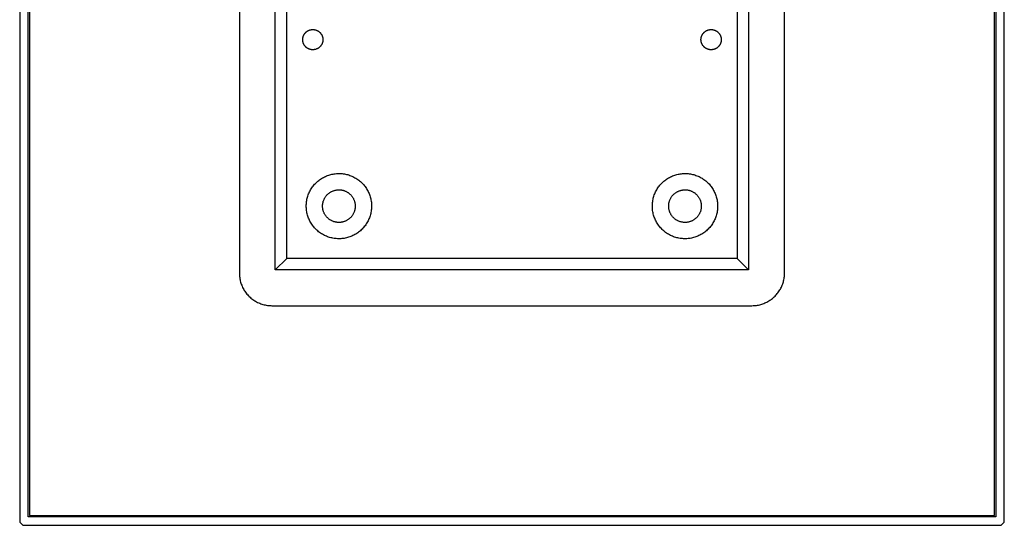
# Model space of a CAD drawing. Units: millimetres. Extents: x -404 to 386, y -404 to 157.
# Drawn here: x 84 to 386, y -404 to -250 of the extents above; entities that cross this region are included whole.
import ezdxf

# ---------------------------------------------------------------- set-up
doc = ezdxf.new("R2010")
doc.units = ezdxf.units.MM
doc.header["$MEASUREMENT"] = 0
doc.layers.add('Default', color=7, linetype='Continuous', true_color=0x000000)

msp = doc.modelspace()

# ---------------------------------------------------------------- linework, layer by layer
at = {"layer": 'Default', "color": 7, "true_color": 0xffffff}
for p, q in [((84.33, -103.9), (84.33, -403.48)), ((86.89, -401.92), (86.89, -105.45)), ((383.36, -105.45), (383.36, -401.92)), ((385.91, -403.48), (385.91, -103.9)), ((87.32, -105.89), (87.32, -401.49)), ((382.92, -401.49), (382.92, -105.89)), ((151.61, -180.19), (151.61, -327.19)), ((318.61, -327.19), (318.61, -180.19)), ((162.61, -326.19), (162.61, -181.19)), ((307.61, -181.19), (307.61, -326.19)), ((166.11, -322.69), (166.11, -184.69)), ((304.11, -184.69), (304.11, -322.69)), ((172.06, -253.36), (172.15, -253.29)), ((172.15, -253.29), (172.23, -253.22)), ((172.23, -253.22), (172.32, -253.16)), ((172.32, -253.16), (172.41, -253.1)), ((172.41, -253.1), (172.5, -253.04)), ((172.5, -253.04), (172.59, -252.98)), ((172.59, -252.98), (172.68, -252.93)), ((172.68, -252.93), (172.78, -252.89)), ((172.78, -252.89), (172.88, -252.84)), ((172.88, -252.84), (172.98, -252.8)), ((172.98, -252.8), (173.08, -252.76)), ((173.08, -252.76), (173.18, -252.73)), ((173.18, -252.73), (173.28, -252.7)), ((173.28, -252.7), (173.39, -252.67)), ((173.39, -252.67), (173.49, -252.65)), ((173.49, -252.65), (173.6, -252.63)), ((173.6, -252.63), (173.71, -252.61)), ((173.71, -252.61), (173.81, -252.6)), ((173.81, -252.6), (173.92, -252.59)), ((173.92, -252.59), (174.03, -252.59)), ((174.03, -252.59), (174.13, -252.59)), ((174.13, -252.59), (174.24, -252.59)), ((174.24, -252.59), (174.35, -252.6)), ((174.35, -252.6), (174.46, -252.61)), ((174.46, -252.61), (174.56, -252.62)), ((174.56, -252.62), (174.67, -252.64)), ((174.67, -252.64), (174.78, -252.66)), ((174.78, -252.66), (174.88, -252.68)), ((174.88, -252.68), (174.98, -252.71)), ((174.98, -252.71), (175.09, -252.75)), ((175.09, -252.75), (175.19, -252.78)), ((175.19, -252.78), (175.29, -252.82)), ((175.29, -252.82), (175.39, -252.86)), ((175.39, -252.86), (175.48, -252.91)), ((175.48, -252.91), (175.58, -252.96)), ((175.58, -252.96), (175.67, -253.01)), ((175.67, -253.01), (175.77, -253.07)), ((175.77, -253.07), (175.86, -253.13)), ((175.86, -253.13), (175.94, -253.19)), ((175.94, -253.19), (176.03, -253.25)), ((176.03, -253.25), (176.11, -253.32)), ((176.11, -253.32), (176.19, -253.39)), ((294.07, -253.35), (294.15, -253.28)), ((294.15, -253.28), (294.24, -253.22)), ((294.24, -253.22), (294.32, -253.15)), ((294.32, -253.15), (294.41, -253.09)), ((294.41, -253.09), (294.5, -253.04)), ((294.5, -253.04), (294.6, -252.98)), ((294.6, -252.98), (294.69, -252.93)), ((294.69, -252.93), (294.79, -252.88)), ((294.79, -252.88), (294.88, -252.84)), ((294.88, -252.84), (294.98, -252.8)), ((294.98, -252.8), (295.09, -252.76)), ((295.09, -252.76), (295.19, -252.73)), ((295.19, -252.73), (295.29, -252.7)), ((295.29, -252.7), (295.39, -252.67)), ((295.39, -252.67), (295.5, -252.65)), ((295.5, -252.65), (295.61, -252.63)), ((295.61, -252.63), (295.71, -252.61)), ((295.71, -252.61), (295.82, -252.6)), ((295.82, -252.6), (295.93, -252.59)), ((295.93, -252.59), (296.03, -252.59)), ((296.03, -252.59), (296.14, -252.59)), ((296.14, -252.59), (296.25, -252.59)), ((296.25, -252.59), (296.36, -252.6)), ((296.36, -252.6), (296.46, -252.61)), ((296.46, -252.61), (296.57, -252.62)), ((296.57, -252.62), (296.68, -252.64)), ((296.68, -252.64), (296.78, -252.66)), ((296.78, -252.66), (296.89, -252.69)), ((296.89, -252.69), (296.99, -252.72)), ((296.99, -252.72), (297.09, -252.75)), ((297.09, -252.75), (297.19, -252.78)), ((297.19, -252.78), (297.29, -252.82)), ((297.29, -252.82), (297.39, -252.87)), ((297.39, -252.87), (297.49, -252.91)), ((297.49, -252.91), (297.59, -252.96)), ((297.59, -252.96), (297.68, -253.01)), ((297.68, -253.01), (297.77, -253.07)), ((297.77, -253.07), (297.86, -253.13)), ((297.86, -253.13), (297.95, -253.19)), ((297.95, -253.19), (298.03, -253.26)), ((298.03, -253.26), (298.12, -253.33)), ((171.01, -255.53), (171.02, -255.42)), ((171.01, -255.63), (171.01, -255.53)), ((171.01, -255.74), (171.01, -255.63)), ((171.01, -255.85), (171.01, -255.74)), ((171.02, -255.96), (171.01, -255.85)), ((171.02, -255.42), (171.03, -255.31)), ((171.03, -256.06), (171.02, -255.96)), ((171.03, -255.31), (171.05, -255.2)), ((171.05, -256.17), (171.03, -256.06)), ((171.05, -255.2), (171.06, -255.1)), ((171.06, -256.28), (171.05, -256.17)), ((171.06, -255.1), (171.09, -254.99)), ((171.09, -256.38), (171.06, -256.28)), ((171.09, -254.99), (171.11, -254.89)), ((171.11, -254.89), (171.14, -254.79)), ((171.14, -254.79), (171.17, -254.68)), ((171.17, -254.68), (171.21, -254.58)), ((171.21, -254.58), (171.25, -254.48)), ((171.25, -254.48), (171.3, -254.38)), ((171.3, -254.38), (171.34, -254.29)), ((171.34, -254.29), (171.39, -254.19)), ((171.39, -254.19), (171.45, -254.1)), ((171.45, -254.1), (171.5, -254.01)), ((171.5, -254.01), (171.56, -253.92)), ((171.56, -253.92), (171.63, -253.83)), ((171.63, -253.83), (171.69, -253.75)), ((171.69, -253.75), (171.76, -253.66)), ((171.76, -253.66), (171.83, -253.58)), ((171.83, -253.58), (171.91, -253.5)), ((171.91, -253.5), (171.98, -253.43)), ((171.98, -253.43), (172.06, -253.36)), ((176.19, -253.39), (176.27, -253.47)), ((176.27, -253.47), (176.35, -253.54)), ((176.35, -253.54), (176.42, -253.62)), ((176.42, -253.62), (176.49, -253.7)), ((176.49, -253.7), (176.56, -253.79)), ((176.56, -253.79), (176.62, -253.87)), ((176.62, -253.87), (176.68, -253.96)), ((176.68, -253.96), (176.74, -254.05)), ((176.74, -254.05), (176.8, -254.14)), ((176.8, -254.14), (176.85, -254.24)), ((176.85, -254.24), (176.9, -254.33)), ((176.9, -254.33), (176.94, -254.43)), ((176.94, -254.43), (176.98, -254.53)), ((176.98, -254.53), (177.02, -254.63)), ((177.02, -254.63), (177.06, -254.73)), ((177.06, -254.73), (177.09, -254.84)), ((177.09, -254.84), (177.12, -254.94)), ((177.12, -254.94), (177.14, -255.05)), ((177.14, -256.33), (177.12, -256.43)), ((177.14, -255.05), (177.16, -255.15)), ((177.16, -256.22), (177.14, -256.33)), ((177.16, -255.15), (177.18, -255.26)), ((177.18, -256.12), (177.16, -256.22)), ((177.18, -255.26), (177.19, -255.36)), ((177.19, -256.01), (177.18, -256.12)), ((177.19, -255.36), (177.2, -255.47)), ((177.2, -255.9), (177.19, -256.01)), ((177.2, -255.47), (177.21, -255.58)), ((177.21, -255.79), (177.2, -255.9)), ((177.21, -255.58), (177.21, -255.69)), ((177.21, -255.69), (177.21, -255.79)), ((293.01, -255.52), (293.02, -255.41)), ((293.01, -255.63), (293.01, -255.52)), ((293.01, -255.73), (293.01, -255.63)), ((293.01, -255.84), (293.01, -255.73)), ((293.02, -255.95), (293.01, -255.84)), ((293.02, -255.41), (293.03, -255.3)), ((293.03, -256.06), (293.02, -255.95)), ((293.03, -255.3), (293.05, -255.2)), ((293.04, -256.16), (293.03, -256.06)), ((293.06, -256.27), (293.04, -256.16)), ((293.05, -255.2), (293.07, -255.09)), ((293.08, -256.37), (293.06, -256.27)), ((293.07, -255.09), (293.09, -254.99)), ((293.09, -254.99), (293.11, -254.88)), ((293.11, -254.88), (293.14, -254.78)), ((293.14, -254.78), (293.18, -254.68)), ((293.18, -254.68), (293.21, -254.58)), ((293.21, -254.58), (293.25, -254.48)), ((293.25, -254.48), (293.3, -254.38)), ((293.3, -254.38), (293.35, -254.28)), ((293.35, -254.28), (293.4, -254.19)), ((293.4, -254.19), (293.45, -254.09)), ((293.45, -254.09), (293.51, -254)), ((293.51, -254), (293.57, -253.91)), ((293.57, -253.91), (293.63, -253.82)), ((293.63, -253.82), (293.7, -253.74)), ((293.7, -253.74), (293.76, -253.66)), ((293.76, -253.66), (293.84, -253.58)), ((293.84, -253.58), (293.91, -253.5)), ((293.91, -253.5), (293.99, -253.42)), ((293.99, -253.42), (294.07, -253.35)), ((298.12, -253.33), (298.2, -253.4)), ((298.2, -253.4), (298.28, -253.47)), ((298.28, -253.47), (298.35, -253.55)), ((298.35, -253.55), (298.42, -253.63)), ((298.42, -253.63), (298.49, -253.71)), ((298.49, -253.71), (298.56, -253.79)), ((298.56, -253.79), (298.63, -253.88)), ((298.63, -253.88), (298.69, -253.97)), ((298.69, -253.97), (298.75, -254.06)), ((298.75, -254.06), (298.8, -254.15)), ((298.8, -254.15), (298.85, -254.25)), ((298.85, -254.25), (298.9, -254.34)), ((298.9, -254.34), (298.95, -254.44)), ((298.95, -254.44), (298.99, -254.54)), ((298.99, -254.54), (299.03, -254.64)), ((299.03, -254.64), (299.06, -254.74)), ((299.06, -254.74), (299.09, -254.84)), ((299.09, -254.84), (299.12, -254.95)), ((299.12, -254.95), (299.14, -255.05)), ((299.14, -256.33), (299.12, -256.44)), ((299.14, -255.05), (299.16, -255.16)), ((299.16, -256.23), (299.14, -256.33)), ((299.16, -255.16), (299.18, -255.26)), ((299.18, -256.12), (299.16, -256.23)), ((299.18, -255.26), (299.19, -255.37)), ((299.19, -256.02), (299.18, -256.12)), ((299.19, -255.37), (299.2, -255.48)), ((299.2, -255.91), (299.19, -256.02)), ((299.2, -255.48), (299.21, -255.59)), ((299.21, -255.8), (299.2, -255.91)), ((299.21, -255.59), (299.21, -255.69)), ((299.21, -255.69), (299.21, -255.8)), ((171.11, -256.48), (171.09, -256.38)), ((171.14, -256.59), (171.11, -256.48)), ((171.17, -256.69), (171.14, -256.59)), ((171.21, -256.79), (171.17, -256.69)), ((171.25, -256.89), (171.21, -256.79)), ((171.3, -256.99), (171.25, -256.89)), ((171.34, -257.09), (171.3, -256.99)), ((171.39, -257.18), (171.34, -257.09)), ((171.45, -257.28), (171.39, -257.18)), ((171.5, -257.37), (171.45, -257.28)), ((171.56, -257.46), (171.5, -257.37)), ((171.63, -257.54), (171.56, -257.46)), ((171.69, -257.63), (171.63, -257.54)), ((171.76, -257.71), (171.69, -257.63)), ((171.83, -257.79), (171.76, -257.71)), ((171.91, -257.87), (171.83, -257.79)), ((171.98, -257.94), (171.91, -257.87)), ((172.06, -258.02), (171.98, -257.94)), ((172.15, -258.09), (172.06, -258.02)), ((172.23, -258.15), (172.15, -258.09)), ((172.32, -258.22), (172.23, -258.15)), ((172.41, -258.28), (172.32, -258.22)), ((172.5, -258.34), (172.41, -258.28)), ((172.59, -258.39), (172.5, -258.34)), ((172.68, -258.44), (172.59, -258.39)), ((172.78, -258.49), (172.68, -258.44)), ((172.88, -258.53), (172.78, -258.49)), ((172.98, -258.57), (172.88, -258.53)), ((173.08, -258.61), (172.98, -258.57)), ((173.18, -258.65), (173.08, -258.61)), ((173.28, -258.68), (173.18, -258.65)), ((173.39, -258.7), (173.28, -258.68)), ((173.49, -258.73), (173.39, -258.7)), ((173.6, -258.74), (173.49, -258.73)), ((173.71, -258.76), (173.6, -258.74)), ((173.81, -258.77), (173.71, -258.76)), ((173.92, -258.78), (173.81, -258.77)), ((174.03, -258.79), (173.92, -258.78)), ((174.13, -258.79), (174.03, -258.79)), ((174.24, -258.78), (174.13, -258.79)), ((174.35, -258.78), (174.24, -258.78)), ((174.46, -258.77), (174.35, -258.78)), ((174.56, -258.75), (174.46, -258.77)), ((174.67, -258.74), (174.56, -258.75)), ((174.78, -258.71), (174.67, -258.74)), ((174.88, -258.69), (174.78, -258.71)), ((174.98, -258.66), (174.88, -258.69)), ((175.09, -258.63), (174.98, -258.66)), ((175.19, -258.59), (175.09, -258.63)), ((175.29, -258.55), (175.19, -258.59)), ((175.39, -258.51), (175.29, -258.55)), ((175.48, -258.46), (175.39, -258.51)), ((175.58, -258.42), (175.48, -258.46)), ((175.67, -258.36), (175.58, -258.42)), ((175.77, -258.31), (175.67, -258.36)), ((175.86, -258.25), (175.77, -258.31)), ((175.94, -258.19), (175.86, -258.25)), ((176.03, -258.12), (175.94, -258.19)), ((176.11, -258.05), (176.03, -258.12)), ((176.19, -257.98), (176.11, -258.05)), ((176.27, -257.91), (176.19, -257.98)), ((176.35, -257.83), (176.27, -257.91)), ((176.42, -257.75), (176.35, -257.83)), ((176.49, -257.67), (176.42, -257.75)), ((176.56, -257.59), (176.49, -257.67)), ((176.62, -257.5), (176.56, -257.59)), ((176.68, -257.41), (176.62, -257.5)), ((176.74, -257.32), (176.68, -257.41)), ((176.8, -257.23), (176.74, -257.32)), ((176.85, -257.13), (176.8, -257.23)), ((176.9, -257.04), (176.85, -257.13)), ((176.94, -256.94), (176.9, -257.04)), ((176.98, -256.84), (176.94, -256.94)), ((177.02, -256.74), (176.98, -256.84)), ((177.06, -256.64), (177.02, -256.74)), ((177.09, -256.54), (177.06, -256.64)), ((177.12, -256.43), (177.09, -256.54)), ((293.11, -256.48), (293.08, -256.37)), ((293.14, -256.58), (293.11, -256.48)), ((293.17, -256.68), (293.14, -256.58)), ((293.21, -256.79), (293.17, -256.68)), ((293.25, -256.89), (293.21, -256.79)), ((293.29, -256.98), (293.25, -256.89)), ((293.34, -257.08), (293.29, -256.98)), ((293.39, -257.18), (293.34, -257.08)), ((293.44, -257.27), (293.39, -257.18)), ((293.5, -257.36), (293.44, -257.27)), ((293.56, -257.45), (293.5, -257.36)), ((293.62, -257.54), (293.56, -257.45)), ((293.69, -257.62), (293.62, -257.54)), ((293.76, -257.71), (293.69, -257.62)), ((293.83, -257.79), (293.76, -257.71)), ((293.9, -257.86), (293.83, -257.79)), ((293.98, -257.94), (293.9, -257.86)), ((294.06, -258.01), (293.98, -257.94)), ((294.14, -258.08), (294.06, -258.01)), ((294.22, -258.15), (294.14, -258.08)), ((294.31, -258.21), (294.22, -258.15)), ((294.4, -258.27), (294.31, -258.21)), ((294.49, -258.33), (294.4, -258.27)), ((294.58, -258.39), (294.49, -258.33)), ((294.68, -258.44), (294.58, -258.39)), ((294.77, -258.49), (294.68, -258.44)), ((294.87, -258.53), (294.77, -258.49)), ((294.97, -258.57), (294.87, -258.53)), ((295.07, -258.61), (294.97, -258.57)), ((295.17, -258.64), (295.07, -258.61)), ((295.28, -258.67), (295.17, -258.64)), ((295.38, -258.7), (295.28, -258.67)), ((295.49, -258.72), (295.38, -258.7)), ((295.59, -258.74), (295.49, -258.72)), ((295.7, -258.76), (295.59, -258.74)), ((295.81, -258.77), (295.7, -258.76)), ((295.91, -258.78), (295.81, -258.77)), ((296.02, -258.79), (295.91, -258.78)), ((296.13, -258.79), (296.02, -258.79)), ((296.24, -258.78), (296.13, -258.79)), ((296.34, -258.78), (296.24, -258.78)), ((296.45, -258.77), (296.34, -258.78)), ((296.56, -258.75), (296.45, -258.77)), ((296.66, -258.74), (296.56, -258.75)), ((296.77, -258.72), (296.66, -258.74)), ((296.87, -258.69), (296.77, -258.72)), ((296.98, -258.66), (296.87, -258.69)), ((297.08, -258.63), (296.98, -258.66)), ((297.18, -258.6), (297.08, -258.63)), ((297.28, -258.56), (297.18, -258.6)), ((297.38, -258.51), (297.28, -258.56)), ((297.48, -258.47), (297.38, -258.51)), ((297.57, -258.42), (297.48, -258.47)), ((297.67, -258.37), (297.57, -258.42)), ((297.76, -258.31), (297.67, -258.37)), ((297.85, -258.25), (297.76, -258.31)), ((297.94, -258.19), (297.85, -258.25)), ((298.02, -258.12), (297.94, -258.19)), ((298.11, -258.06), (298.02, -258.12)), ((298.19, -257.99), (298.11, -258.06)), ((298.27, -257.91), (298.19, -257.99)), ((298.34, -257.84), (298.27, -257.91)), ((298.42, -257.76), (298.34, -257.84)), ((298.49, -257.68), (298.42, -257.76)), ((298.55, -257.59), (298.49, -257.68)), ((298.62, -257.51), (298.55, -257.59)), ((298.68, -257.42), (298.62, -257.51)), ((298.74, -257.33), (298.68, -257.42)), ((298.79, -257.24), (298.74, -257.33)), ((298.85, -257.14), (298.79, -257.24)), ((298.89, -257.05), (298.85, -257.14)), ((298.94, -256.95), (298.89, -257.05)), ((298.98, -256.85), (298.94, -256.95)), ((299.02, -256.75), (298.98, -256.85)), ((299.06, -256.65), (299.02, -256.75)), ((299.09, -256.54), (299.06, -256.65)), ((299.12, -256.44), (299.09, -256.54)), ((176.21, -298.61), (176.49, -298.41)), ((176.49, -298.41), (176.78, -298.22)), ((176.78, -298.22), (177.08, -298.04)), ((177.08, -298.04), (177.38, -297.87)), ((177.38, -297.87), (177.69, -297.72)), ((177.69, -297.72), (178, -297.57)), ((178, -297.57), (178.32, -297.43)), ((178.32, -297.43), (178.65, -297.31)), ((178.65, -297.31), (178.97, -297.19)), ((178.97, -297.19), (179.3, -297.09)), ((179.3, -297.09), (179.64, -297)), ((179.64, -297), (179.98, -296.92)), ((179.98, -296.92), (180.32, -296.85)), ((180.32, -296.85), (180.66, -296.79)), ((180.66, -296.79), (181, -296.75)), ((181, -296.75), (181.35, -296.72)), ((181.35, -296.72), (181.7, -296.7)), ((181.7, -296.7), (182.04, -296.69)), ((182.04, -296.69), (182.39, -296.69)), ((182.39, -296.69), (182.74, -296.71)), ((182.74, -296.71), (183.08, -296.73)), ((183.08, -296.73), (183.43, -296.77)), ((183.43, -296.77), (183.77, -296.83)), ((183.77, -296.83), (184.11, -296.89)), ((184.11, -296.89), (184.45, -296.97)), ((184.45, -296.97), (184.79, -297.05)), ((184.79, -297.05), (185.12, -297.15)), ((185.12, -297.15), (185.45, -297.26)), ((185.45, -297.26), (185.77, -297.38)), ((185.77, -297.38), (186.1, -297.52)), ((186.1, -297.52), (186.41, -297.66)), ((186.41, -297.66), (186.72, -297.82)), ((186.72, -297.82), (187.03, -297.98)), ((187.03, -297.98), (187.33, -298.16)), ((187.33, -298.16), (187.62, -298.34)), ((187.62, -298.34), (187.91, -298.54)), ((187.91, -298.54), (188.18, -298.75)), ((282.21, -298.61), (282.49, -298.41)), ((282.49, -298.41), (282.78, -298.22)), ((282.78, -298.22), (283.08, -298.04)), ((283.08, -298.04), (283.38, -297.87)), ((283.38, -297.87), (283.69, -297.72)), ((283.69, -297.72), (284, -297.57)), ((284, -297.57), (284.32, -297.43)), ((284.32, -297.43), (284.65, -297.31)), ((284.65, -297.31), (284.97, -297.19)), ((284.97, -297.19), (285.3, -297.09)), ((285.3, -297.09), (285.64, -297)), ((285.64, -297), (285.98, -296.92)), ((285.98, -296.92), (286.32, -296.85)), ((286.32, -296.85), (286.66, -296.79)), ((286.66, -296.79), (287, -296.75)), ((287, -296.75), (287.35, -296.72)), ((287.35, -296.72), (287.7, -296.7)), ((287.7, -296.7), (288.04, -296.69)), ((288.04, -296.69), (288.39, -296.69)), ((288.39, -296.69), (288.74, -296.71)), ((288.74, -296.71), (289.08, -296.73)), ((289.08, -296.73), (289.43, -296.77)), ((289.43, -296.77), (289.77, -296.83)), ((289.77, -296.83), (290.11, -296.89)), ((290.11, -296.89), (290.45, -296.97)), ((290.45, -296.97), (290.79, -297.05)), ((290.79, -297.05), (291.12, -297.15)), ((291.12, -297.15), (291.45, -297.26)), ((291.45, -297.26), (291.77, -297.38)), ((291.77, -297.38), (292.1, -297.52)), ((292.1, -297.52), (292.41, -297.66)), ((292.41, -297.66), (292.72, -297.82)), ((292.72, -297.82), (293.03, -297.98)), ((293.03, -297.98), (293.33, -298.16)), ((293.33, -298.16), (293.62, -298.34)), ((293.62, -298.34), (293.91, -298.54)), ((293.91, -298.54), (294.18, -298.75)), ((173.44, -301.69), (173.62, -301.39)), ((173.62, -301.39), (173.81, -301.1)), ((173.81, -301.1), (174.01, -300.82)), ((174.01, -300.82), (174.22, -300.54)), ((174.22, -300.54), (174.44, -300.27)), ((174.44, -300.27), (174.66, -300.01)), ((174.66, -300.01), (174.9, -299.75)), ((174.9, -299.75), (175.15, -299.51)), ((175.15, -299.51), (175.4, -299.27)), ((175.4, -299.27), (175.66, -299.04)), ((175.66, -299.04), (175.93, -298.82)), ((175.93, -298.82), (176.21, -298.61)), ((188.18, -298.75), (188.46, -298.96)), ((188.46, -298.96), (188.72, -299.19)), ((188.72, -299.19), (188.98, -299.42)), ((188.98, -299.42), (189.23, -299.66)), ((189.23, -299.66), (189.47, -299.91)), ((189.47, -299.91), (189.7, -300.17)), ((189.7, -300.17), (189.92, -300.44)), ((189.92, -300.44), (190.13, -300.72)), ((190.13, -300.72), (190.33, -301)), ((190.33, -301), (190.52, -301.29)), ((190.52, -301.29), (190.71, -301.58)), ((279.44, -301.69), (279.62, -301.39)), ((279.62, -301.39), (279.81, -301.1)), ((279.81, -301.1), (280.01, -300.82)), ((280.01, -300.82), (280.22, -300.54)), ((280.22, -300.54), (280.44, -300.27)), ((280.44, -300.27), (280.66, -300.01)), ((280.66, -300.01), (280.9, -299.75)), ((280.9, -299.75), (281.15, -299.51)), ((281.15, -299.51), (281.4, -299.27)), ((281.4, -299.27), (281.66, -299.04)), ((281.66, -299.04), (281.93, -298.82)), ((281.93, -298.82), (282.21, -298.61)), ((294.18, -298.75), (294.46, -298.96)), ((294.46, -298.96), (294.72, -299.19)), ((294.72, -299.19), (294.98, -299.42)), ((294.98, -299.42), (295.23, -299.66)), ((295.23, -299.66), (295.47, -299.91)), ((295.47, -299.91), (295.7, -300.17)), ((295.7, -300.17), (295.92, -300.44)), ((295.92, -300.44), (296.13, -300.72)), ((296.13, -300.72), (296.33, -301)), ((296.33, -301), (296.52, -301.29)), ((296.52, -301.29), (296.71, -301.58)), ((172.33, -304.6), (172.41, -304.26)), ((172.41, -304.26), (172.5, -303.92)), ((172.5, -303.92), (172.6, -303.59)), ((172.6, -303.59), (172.71, -303.26)), ((172.71, -303.26), (172.84, -302.94)), ((172.84, -302.94), (172.97, -302.62)), ((172.97, -302.62), (173.12, -302.31)), ((173.12, -302.31), (173.28, -302)), ((173.28, -302), (173.44, -301.69)), ((177.51, -304.73), (177.58, -304.57)), ((177.58, -304.57), (177.65, -304.42)), ((177.65, -304.42), (177.73, -304.27)), ((177.73, -304.27), (177.82, -304.11)), ((177.82, -304.11), (177.91, -303.97)), ((177.91, -303.97), (178.01, -303.82)), ((178.01, -303.82), (178.11, -303.68)), ((178.11, -303.68), (178.22, -303.55)), ((178.22, -303.55), (178.33, -303.41)), ((178.33, -303.41), (178.44, -303.28)), ((178.44, -303.28), (178.57, -303.16)), ((178.57, -303.16), (178.69, -303.04)), ((178.69, -303.04), (178.82, -302.92)), ((178.82, -302.92), (178.95, -302.81)), ((178.95, -302.81), (179.09, -302.7)), ((179.09, -302.7), (179.23, -302.6)), ((179.23, -302.6), (179.37, -302.5)), ((179.37, -302.5), (179.52, -302.41)), ((179.52, -302.41), (179.67, -302.32)), ((179.67, -302.32), (179.82, -302.24)), ((179.82, -302.24), (179.98, -302.16)), ((179.98, -302.16), (180.14, -302.09)), ((180.14, -302.09), (180.3, -302.03)), ((180.3, -302.03), (180.46, -301.97)), ((180.46, -301.97), (180.62, -301.91)), ((180.62, -301.91), (180.79, -301.86)), ((180.79, -301.86), (180.96, -301.82)), ((180.96, -301.82), (181.13, -301.78)), ((181.13, -301.78), (181.3, -301.75)), ((181.3, -301.75), (181.47, -301.73)), ((181.47, -301.73), (181.64, -301.71)), ((181.64, -301.71), (181.82, -301.7)), ((181.82, -301.7), (181.99, -301.69)), ((181.99, -301.69), (182.16, -301.69)), ((182.16, -301.69), (182.34, -301.69)), ((182.34, -301.69), (182.51, -301.7)), ((182.51, -301.7), (182.68, -301.72)), ((182.68, -301.72), (182.85, -301.74)), ((182.85, -301.74), (183.03, -301.77)), ((183.03, -301.77), (183.2, -301.81)), ((183.2, -301.81), (183.36, -301.85)), ((183.36, -301.85), (183.53, -301.89)), ((183.53, -301.89), (183.7, -301.95)), ((183.7, -301.95), (183.86, -302)), ((183.86, -302), (184.02, -302.07)), ((184.02, -302.07), (184.18, -302.14)), ((184.18, -302.14), (184.34, -302.21)), ((184.34, -302.21), (184.49, -302.29)), ((184.49, -302.29), (184.64, -302.38)), ((184.64, -302.38), (184.79, -302.47)), ((184.79, -302.47), (184.94, -302.56)), ((184.94, -302.56), (185.08, -302.66)), ((185.08, -302.66), (185.21, -302.77)), ((185.21, -302.77), (185.35, -302.88)), ((185.35, -302.88), (185.48, -302.99)), ((185.48, -302.99), (185.61, -303.11)), ((185.61, -303.11), (185.73, -303.24)), ((185.73, -303.24), (185.84, -303.36)), ((185.84, -303.36), (185.96, -303.5)), ((185.96, -303.5), (186.07, -303.63)), ((186.07, -303.63), (186.17, -303.77)), ((186.17, -303.77), (186.27, -303.91)), ((186.27, -303.91), (186.36, -304.06)), ((186.36, -304.06), (186.45, -304.21)), ((186.45, -304.21), (186.53, -304.36)), ((186.53, -304.36), (186.61, -304.52)), ((186.61, -304.52), (186.68, -304.67)), ((190.71, -301.58), (190.88, -301.88)), ((190.88, -301.88), (191.04, -302.19)), ((191.04, -302.19), (191.19, -302.5)), ((191.19, -302.5), (191.33, -302.82)), ((191.33, -302.82), (191.46, -303.14)), ((191.46, -303.14), (191.58, -303.47)), ((191.58, -303.47), (191.68, -303.8)), ((191.68, -303.8), (191.78, -304.13)), ((191.78, -304.13), (191.86, -304.47)), ((191.86, -304.47), (191.93, -304.81)), ((278.33, -304.6), (278.41, -304.26)), ((278.41, -304.26), (278.5, -303.92)), ((278.5, -303.92), (278.6, -303.59)), ((278.6, -303.59), (278.71, -303.26)), ((278.71, -303.26), (278.84, -302.94)), ((278.84, -302.94), (278.97, -302.62)), ((278.97, -302.62), (279.12, -302.31)), ((279.12, -302.31), (279.28, -302)), ((279.28, -302), (279.44, -301.69)), ((283.51, -304.73), (283.58, -304.57)), ((283.58, -304.57), (283.65, -304.42)), ((283.65, -304.42), (283.73, -304.27)), ((283.73, -304.27), (283.82, -304.11)), ((283.82, -304.11), (283.91, -303.97)), ((283.91, -303.97), (284.01, -303.82)), ((284.01, -303.82), (284.11, -303.68)), ((284.11, -303.68), (284.22, -303.55)), ((284.22, -303.55), (284.33, -303.41)), ((284.33, -303.41), (284.44, -303.28)), ((284.44, -303.28), (284.57, -303.16)), ((284.57, -303.16), (284.69, -303.04)), ((284.69, -303.04), (284.82, -302.92)), ((284.82, -302.92), (284.95, -302.81)), ((284.95, -302.81), (285.09, -302.7)), ((285.09, -302.7), (285.23, -302.6)), ((285.23, -302.6), (285.37, -302.5)), ((285.37, -302.5), (285.52, -302.41)), ((285.52, -302.41), (285.67, -302.32)), ((285.67, -302.32), (285.82, -302.24)), ((285.82, -302.24), (285.98, -302.16)), ((285.98, -302.16), (286.14, -302.09)), ((286.14, -302.09), (286.3, -302.03)), ((286.3, -302.03), (286.46, -301.97)), ((286.46, -301.97), (286.62, -301.91)), ((286.62, -301.91), (286.79, -301.86)), ((286.79, -301.86), (286.96, -301.82)), ((286.96, -301.82), (287.13, -301.78)), ((287.13, -301.78), (287.3, -301.75)), ((287.3, -301.75), (287.47, -301.73)), ((287.47, -301.73), (287.64, -301.71)), ((287.64, -301.71), (287.82, -301.7)), ((287.82, -301.7), (287.99, -301.69)), ((287.99, -301.69), (288.16, -301.69)), ((288.16, -301.69), (288.34, -301.69)), ((288.34, -301.69), (288.51, -301.7)), ((288.51, -301.7), (288.68, -301.72)), ((288.68, -301.72), (288.85, -301.74)), ((288.85, -301.74), (289.03, -301.77)), ((289.03, -301.77), (289.2, -301.81)), ((289.2, -301.81), (289.36, -301.85)), ((289.36, -301.85), (289.53, -301.89)), ((289.53, -301.89), (289.7, -301.95)), ((289.7, -301.95), (289.86, -302)), ((289.86, -302), (290.02, -302.07)), ((290.02, -302.07), (290.18, -302.14)), ((290.18, -302.14), (290.34, -302.21)), ((290.34, -302.21), (290.49, -302.29)), ((290.49, -302.29), (290.64, -302.38)), ((290.64, -302.38), (290.79, -302.47)), ((290.79, -302.47), (290.94, -302.56)), ((290.94, -302.56), (291.08, -302.66)), ((291.08, -302.66), (291.21, -302.77)), ((291.21, -302.77), (291.35, -302.88)), ((291.35, -302.88), (291.48, -302.99)), ((291.48, -302.99), (291.61, -303.11)), ((291.61, -303.11), (291.73, -303.24)), ((291.73, -303.24), (291.84, -303.36)), ((291.84, -303.36), (291.96, -303.5)), ((291.96, -303.5), (292.07, -303.63)), ((292.07, -303.63), (292.17, -303.77)), ((292.17, -303.77), (292.27, -303.91)), ((292.27, -303.91), (292.36, -304.06)), ((292.36, -304.06), (292.45, -304.21)), ((292.45, -304.21), (292.53, -304.36)), ((292.53, -304.36), (292.61, -304.52)), ((292.61, -304.52), (292.68, -304.67)), ((296.71, -301.58), (296.88, -301.88)), ((296.88, -301.88), (297.04, -302.19)), ((297.04, -302.19), (297.19, -302.5)), ((297.19, -302.5), (297.33, -302.82)), ((297.33, -302.82), (297.46, -303.14)), ((297.46, -303.14), (297.58, -303.47)), ((297.58, -303.47), (297.68, -303.8)), ((297.68, -303.8), (297.78, -304.13)), ((297.78, -304.13), (297.86, -304.47)), ((297.86, -304.47), (297.93, -304.81)), ((172.11, -306.32), (172.13, -305.97)), ((172.11, -306.66), (172.11, -306.32)), ((172.11, -307.01), (172.11, -306.66)), ((172.13, -307.36), (172.11, -307.01)), ((172.13, -305.97), (172.16, -305.62)), ((172.16, -307.7), (172.13, -307.36)), ((172.16, -305.62), (172.21, -305.28)), ((172.21, -305.28), (172.26, -304.94)), ((172.26, -304.94), (172.33, -304.6)), ((177.11, -306.59), (177.12, -306.42)), ((177.11, -306.76), (177.11, -306.59)), ((177.11, -306.94), (177.11, -306.76)), ((177.13, -307.11), (177.11, -306.94)), ((177.12, -306.42), (177.13, -306.24)), ((177.13, -306.24), (177.15, -306.07)), ((177.14, -307.28), (177.13, -307.11)), ((177.17, -307.45), (177.14, -307.28)), ((177.15, -306.07), (177.17, -305.9)), ((177.17, -305.9), (177.2, -305.73)), ((177.2, -307.62), (177.17, -307.45)), ((177.2, -305.73), (177.24, -305.56)), ((177.24, -305.56), (177.28, -305.39)), ((177.28, -305.39), (177.33, -305.22)), ((177.33, -305.22), (177.38, -305.06)), ((177.38, -305.06), (177.44, -304.89)), ((177.44, -304.89), (177.51, -304.73)), ((186.68, -304.67), (186.75, -304.83)), ((186.75, -304.83), (186.81, -305)), ((186.81, -305), (186.87, -305.16)), ((186.87, -305.16), (186.92, -305.33)), ((186.92, -305.33), (186.96, -305.5)), ((186.96, -305.5), (187, -305.66)), ((187, -305.66), (187.03, -305.83)), ((187.03, -307.56), (187, -307.73)), ((187.03, -305.83), (187.06, -306.01)), ((187.06, -307.39), (187.03, -307.56)), ((187.06, -306.01), (187.08, -306.18)), ((187.08, -307.22), (187.06, -307.39)), ((187.08, -306.18), (187.1, -306.35)), ((187.09, -307.05), (187.08, -307.22)), ((187.1, -306.87), (187.09, -307.05)), ((187.1, -306.35), (187.11, -306.52)), ((187.11, -306.7), (187.1, -306.87)), ((187.11, -306.52), (187.11, -306.7)), ((191.93, -304.81), (191.99, -305.15)), ((191.99, -305.15), (192.04, -305.5)), ((192.07, -307.58), (192.03, -307.92)), ((192.04, -305.5), (192.07, -305.84)), ((192.07, -305.84), (192.1, -306.19)), ((192.09, -307.23), (192.07, -307.58)), ((192.11, -306.88), (192.09, -307.23)), ((192.1, -306.19), (192.11, -306.54)), ((192.11, -306.54), (192.11, -306.88)), ((278.11, -306.32), (278.13, -305.97)), ((278.11, -306.66), (278.11, -306.32)), ((278.11, -307.01), (278.11, -306.66)), ((278.13, -307.36), (278.11, -307.01)), ((278.13, -305.97), (278.16, -305.62)), ((278.16, -307.7), (278.13, -307.36)), ((278.16, -305.62), (278.21, -305.28)), ((278.21, -305.28), (278.26, -304.94)), ((278.26, -304.94), (278.33, -304.6)), ((283.11, -306.59), (283.12, -306.42)), ((283.11, -306.76), (283.11, -306.59)), ((283.11, -306.94), (283.11, -306.76)), ((283.13, -307.11), (283.11, -306.94)), ((283.12, -306.42), (283.13, -306.24)), ((283.13, -306.24), (283.15, -306.07)), ((283.14, -307.28), (283.13, -307.11)), ((283.17, -307.45), (283.14, -307.28)), ((283.15, -306.07), (283.17, -305.9)), ((283.17, -305.9), (283.2, -305.73)), ((283.2, -307.62), (283.17, -307.45)), ((283.2, -305.73), (283.24, -305.56)), ((283.24, -305.56), (283.28, -305.39)), ((283.28, -305.39), (283.33, -305.22)), ((283.33, -305.22), (283.38, -305.06)), ((283.38, -305.06), (283.44, -304.89)), ((283.44, -304.89), (283.51, -304.73)), ((292.68, -304.67), (292.75, -304.83)), ((292.75, -304.83), (292.81, -305)), ((292.81, -305), (292.87, -305.16)), ((292.87, -305.16), (292.92, -305.33)), ((292.92, -305.33), (292.96, -305.5)), ((292.96, -305.5), (293, -305.66)), ((293, -305.66), (293.03, -305.83)), ((293.03, -307.56), (293, -307.73)), ((293.03, -305.83), (293.06, -306.01)), ((293.06, -307.39), (293.03, -307.56)), ((293.06, -306.01), (293.08, -306.18)), ((293.08, -307.22), (293.06, -307.39)), ((293.08, -306.18), (293.1, -306.35)), ((293.09, -307.05), (293.08, -307.22)), ((293.1, -306.87), (293.09, -307.05)), ((293.1, -306.35), (293.11, -306.52)), ((293.11, -306.7), (293.1, -306.87)), ((293.11, -306.52), (293.11, -306.7)), ((297.93, -304.81), (297.99, -305.15)), ((297.99, -305.15), (298.04, -305.5)), ((298.07, -307.58), (298.03, -307.92)), ((298.04, -305.5), (298.07, -305.84)), ((298.07, -305.84), (298.1, -306.19)), ((298.09, -307.23), (298.07, -307.58)), ((298.11, -306.88), (298.09, -307.23)), ((298.1, -306.19), (298.11, -306.54)), ((298.11, -306.54), (298.11, -306.88)), ((172.2, -308.05), (172.16, -307.7)), ((172.25, -308.39), (172.2, -308.05)), ((172.32, -308.73), (172.25, -308.39)), ((172.4, -309.07), (172.32, -308.73)), ((172.48, -309.41), (172.4, -309.07)), ((172.58, -309.74), (172.48, -309.41)), ((172.7, -310.07), (172.58, -309.74)), ((172.82, -310.39), (172.7, -310.07)), ((172.95, -310.71), (172.82, -310.39)), ((177.23, -307.79), (177.2, -307.62)), ((177.27, -307.96), (177.23, -307.79)), ((177.32, -308.13), (177.27, -307.96)), ((177.37, -308.3), (177.32, -308.13)), ((177.43, -308.46), (177.37, -308.3)), ((177.5, -308.62), (177.43, -308.46)), ((177.57, -308.78), (177.5, -308.62)), ((177.64, -308.94), (177.57, -308.78)), ((177.72, -309.09), (177.64, -308.94)), ((177.81, -309.24), (177.72, -309.09)), ((177.9, -309.39), (177.81, -309.24)), ((178, -309.53), (177.9, -309.39)), ((178.1, -309.67), (178, -309.53)), ((178.2, -309.81), (178.1, -309.67)), ((178.31, -309.94), (178.2, -309.81)), ((178.43, -310.07), (178.31, -309.94)), ((178.55, -310.2), (178.43, -310.07)), ((178.67, -310.32), (178.55, -310.2)), ((178.8, -310.44), (178.67, -310.32)), ((178.93, -310.55), (178.8, -310.44)), ((179.07, -310.66), (178.93, -310.55)), ((185.2, -310.62), (185.06, -310.72)), ((185.33, -310.51), (185.2, -310.62)), ((185.46, -310.39), (185.33, -310.51)), ((185.59, -310.28), (185.46, -310.39)), ((185.71, -310.15), (185.59, -310.28)), ((185.83, -310.03), (185.71, -310.15)), ((185.94, -309.89), (185.83, -310.03)), ((186.05, -309.76), (185.94, -309.89)), ((186.16, -309.62), (186.05, -309.76)), ((186.26, -309.48), (186.16, -309.62)), ((186.35, -309.33), (186.26, -309.48)), ((186.44, -309.18), (186.35, -309.33)), ((186.52, -309.03), (186.44, -309.18)), ((186.6, -308.88), (186.52, -309.03)), ((186.68, -308.72), (186.6, -308.88)), ((186.74, -308.56), (186.68, -308.72)), ((186.81, -308.4), (186.74, -308.56)), ((186.86, -308.23), (186.81, -308.4)), ((186.91, -308.07), (186.86, -308.23)), ((186.96, -307.9), (186.91, -308.07)), ((187, -307.73), (186.96, -307.9)), ((191.31, -310.59), (191.17, -310.91)), ((191.44, -310.27), (191.31, -310.59)), ((191.56, -309.95), (191.44, -310.27)), ((191.67, -309.62), (191.56, -309.95)), ((191.76, -309.28), (191.67, -309.62)), ((191.85, -308.95), (191.76, -309.28)), ((191.92, -308.61), (191.85, -308.95)), ((191.98, -308.27), (191.92, -308.61)), ((192.03, -307.92), (191.98, -308.27)), ((278.2, -308.05), (278.16, -307.7)), ((278.25, -308.39), (278.2, -308.05)), ((278.32, -308.73), (278.25, -308.39)), ((278.4, -309.07), (278.32, -308.73)), ((278.48, -309.41), (278.4, -309.07)), ((278.58, -309.74), (278.48, -309.41)), ((278.7, -310.07), (278.58, -309.74)), ((278.82, -310.39), (278.7, -310.07)), ((278.95, -310.71), (278.82, -310.39)), ((283.23, -307.79), (283.2, -307.62)), ((283.27, -307.96), (283.23, -307.79)), ((283.32, -308.13), (283.27, -307.96)), ((283.37, -308.3), (283.32, -308.13)), ((283.43, -308.46), (283.37, -308.3)), ((283.5, -308.62), (283.43, -308.46)), ((283.57, -308.78), (283.5, -308.62)), ((283.64, -308.94), (283.57, -308.78)), ((283.72, -309.09), (283.64, -308.94)), ((283.81, -309.24), (283.72, -309.09)), ((283.9, -309.39), (283.81, -309.24)), ((284, -309.53), (283.9, -309.39)), ((284.1, -309.67), (284, -309.53)), ((284.2, -309.81), (284.1, -309.67)), ((284.31, -309.94), (284.2, -309.81)), ((284.43, -310.07), (284.31, -309.94)), ((284.55, -310.2), (284.43, -310.07)), ((284.67, -310.32), (284.55, -310.2)), ((284.8, -310.44), (284.67, -310.32)), ((284.93, -310.55), (284.8, -310.44)), ((285.07, -310.66), (284.93, -310.55)), ((291.2, -310.62), (291.06, -310.72)), ((291.33, -310.51), (291.2, -310.62)), ((291.46, -310.39), (291.33, -310.51)), ((291.59, -310.28), (291.46, -310.39)), ((291.71, -310.15), (291.59, -310.28)), ((291.83, -310.03), (291.71, -310.15)), ((291.94, -309.89), (291.83, -310.03)), ((292.05, -309.76), (291.94, -309.89)), ((292.16, -309.62), (292.05, -309.76)), ((292.26, -309.48), (292.16, -309.62)), ((292.35, -309.33), (292.26, -309.48)), ((292.44, -309.18), (292.35, -309.33)), ((292.52, -309.03), (292.44, -309.18)), ((292.6, -308.88), (292.52, -309.03)), ((292.68, -308.72), (292.6, -308.88)), ((292.74, -308.56), (292.68, -308.72)), ((292.81, -308.4), (292.74, -308.56)), ((292.86, -308.23), (292.81, -308.4)), ((292.91, -308.07), (292.86, -308.23)), ((292.96, -307.9), (292.91, -308.07)), ((293, -307.73), (292.96, -307.9)), ((297.31, -310.59), (297.17, -310.91)), ((297.44, -310.27), (297.31, -310.59)), ((297.56, -309.95), (297.44, -310.27)), ((297.67, -309.62), (297.56, -309.95)), ((297.76, -309.28), (297.67, -309.62)), ((297.85, -308.95), (297.76, -309.28)), ((297.92, -308.61), (297.85, -308.95)), ((297.98, -308.27), (297.92, -308.61)), ((298.03, -307.92), (297.98, -308.27)), ((173.1, -311.03), (172.95, -310.71)), ((173.25, -311.34), (173.1, -311.03)), ((173.42, -311.64), (173.25, -311.34)), ((173.6, -311.94), (173.42, -311.64)), ((173.79, -312.23), (173.6, -311.94)), ((173.98, -312.52), (173.79, -312.23)), ((174.19, -312.8), (173.98, -312.52)), ((174.41, -313.07), (174.19, -312.8)), ((174.63, -313.33), (174.41, -313.07)), ((174.87, -313.59), (174.63, -313.33)), ((175.11, -313.83), (174.87, -313.59)), ((179.21, -310.76), (179.07, -310.66)), ((179.35, -310.86), (179.21, -310.76)), ((179.5, -310.95), (179.35, -310.86)), ((179.65, -311.04), (179.5, -310.95)), ((179.8, -311.12), (179.65, -311.04)), ((179.96, -311.2), (179.8, -311.12)), ((180.11, -311.27), (179.96, -311.2)), ((180.27, -311.34), (180.11, -311.27)), ((180.44, -311.4), (180.27, -311.34)), ((180.6, -311.45), (180.44, -311.4)), ((180.77, -311.5), (180.6, -311.45)), ((180.94, -311.55), (180.77, -311.5)), ((181.11, -311.59), (180.94, -311.55)), ((181.28, -311.62), (181.11, -311.59)), ((181.45, -311.64), (181.28, -311.62)), ((181.62, -311.66), (181.45, -311.64)), ((181.79, -311.68), (181.62, -311.66)), ((181.97, -311.68), (181.79, -311.68)), ((182.14, -311.69), (181.97, -311.68)), ((182.31, -311.68), (182.14, -311.69)), ((182.49, -311.67), (182.31, -311.68)), ((182.66, -311.66), (182.49, -311.67)), ((182.83, -311.63), (182.66, -311.66)), ((183, -311.61), (182.83, -311.63)), ((183.17, -311.57), (183, -311.61)), ((183.34, -311.53), (183.17, -311.57)), ((183.51, -311.49), (183.34, -311.53)), ((183.67, -311.43), (183.51, -311.49)), ((183.84, -311.38), (183.67, -311.43)), ((184, -311.31), (183.84, -311.38)), ((184.16, -311.25), (184, -311.31)), ((184.32, -311.17), (184.16, -311.25)), ((184.47, -311.09), (184.32, -311.17)), ((184.62, -311.01), (184.47, -311.09)), ((184.77, -310.92), (184.62, -311.01)), ((184.92, -310.82), (184.77, -310.92)), ((185.06, -310.72), (184.92, -310.82)), ((189.43, -313.49), (189.19, -313.74)), ((189.67, -313.24), (189.43, -313.49)), ((189.89, -312.97), (189.67, -313.24)), ((190.1, -312.69), (189.89, -312.97)), ((190.31, -312.41), (190.1, -312.69)), ((190.5, -312.13), (190.31, -312.41)), ((190.68, -311.83), (190.5, -312.13)), ((190.86, -311.53), (190.68, -311.83)), ((191.02, -311.22), (190.86, -311.53)), ((191.17, -310.91), (191.02, -311.22)), ((279.1, -311.03), (278.95, -310.71)), ((279.25, -311.34), (279.1, -311.03)), ((279.42, -311.64), (279.25, -311.34)), ((279.6, -311.94), (279.42, -311.64)), ((279.79, -312.23), (279.6, -311.94)), ((279.98, -312.52), (279.79, -312.23)), ((280.19, -312.8), (279.98, -312.52)), ((280.41, -313.07), (280.19, -312.8)), ((280.63, -313.33), (280.41, -313.07)), ((280.87, -313.59), (280.63, -313.33)), ((281.11, -313.83), (280.87, -313.59)), ((285.21, -310.76), (285.07, -310.66)), ((285.35, -310.86), (285.21, -310.76)), ((285.5, -310.95), (285.35, -310.86)), ((285.65, -311.04), (285.5, -310.95)), ((285.8, -311.12), (285.65, -311.04)), ((285.96, -311.2), (285.8, -311.12)), ((286.11, -311.27), (285.96, -311.2)), ((286.27, -311.34), (286.11, -311.27)), ((286.44, -311.4), (286.27, -311.34)), ((286.6, -311.45), (286.44, -311.4)), ((286.77, -311.5), (286.6, -311.45)), ((286.94, -311.55), (286.77, -311.5)), ((287.11, -311.59), (286.94, -311.55)), ((287.28, -311.62), (287.11, -311.59)), ((287.45, -311.64), (287.28, -311.62)), ((287.62, -311.66), (287.45, -311.64)), ((287.79, -311.68), (287.62, -311.66)), ((287.97, -311.68), (287.79, -311.68)), ((288.14, -311.69), (287.97, -311.68)), ((288.31, -311.68), (288.14, -311.69)), ((288.49, -311.67), (288.31, -311.68)), ((288.66, -311.66), (288.49, -311.67)), ((288.83, -311.63), (288.66, -311.66)), ((289, -311.61), (288.83, -311.63)), ((289.17, -311.57), (289, -311.61)), ((289.34, -311.53), (289.17, -311.57)), ((289.51, -311.49), (289.34, -311.53)), ((289.67, -311.43), (289.51, -311.49)), ((289.84, -311.38), (289.67, -311.43)), ((290, -311.31), (289.84, -311.38)), ((290.16, -311.25), (290, -311.31)), ((290.32, -311.17), (290.16, -311.25)), ((290.47, -311.09), (290.32, -311.17)), ((290.62, -311.01), (290.47, -311.09)), ((290.77, -310.92), (290.62, -311.01)), ((290.92, -310.82), (290.77, -310.92)), ((291.06, -310.72), (290.92, -310.82)), ((295.43, -313.49), (295.19, -313.74)), ((295.67, -313.24), (295.43, -313.49)), ((295.89, -312.97), (295.67, -313.24)), ((296.1, -312.69), (295.89, -312.97)), ((296.31, -312.41), (296.1, -312.69)), ((296.5, -312.13), (296.31, -312.41)), ((296.68, -311.83), (296.5, -312.13)), ((296.86, -311.53), (296.68, -311.83)), ((297.02, -311.22), (296.86, -311.53)), ((297.17, -310.91), (297.02, -311.22)), ((175.37, -314.07), (175.11, -313.83)), ((175.63, -314.3), (175.37, -314.07)), ((175.89, -314.52), (175.63, -314.3)), ((176.17, -314.73), (175.89, -314.52)), ((176.45, -314.93), (176.17, -314.73)), ((176.74, -315.13), (176.45, -314.93)), ((177.04, -315.31), (176.74, -315.13)), ((177.34, -315.48), (177.04, -315.31)), ((177.65, -315.64), (177.34, -315.48)), ((177.96, -315.79), (177.65, -315.64)), ((178.28, -315.93), (177.96, -315.79)), ((178.6, -316.05), (178.28, -315.93)), ((178.93, -316.17), (178.6, -316.05)), ((179.26, -316.27), (178.93, -316.17)), ((179.6, -316.37), (179.26, -316.27)), ((179.93, -316.45), (179.6, -316.37)), ((180.27, -316.52), (179.93, -316.45)), ((180.62, -316.57), (180.27, -316.52)), ((180.96, -316.62), (180.62, -316.57)), ((181.3, -316.65), (180.96, -316.62)), ((181.65, -316.68), (181.3, -316.65)), ((183.04, -316.64), (182.69, -316.67)), ((183.38, -316.61), (183.04, -316.64)), ((183.73, -316.56), (183.38, -316.61)), ((184.07, -316.49), (183.73, -316.56)), ((184.41, -316.42), (184.07, -316.49)), ((184.74, -316.33), (184.41, -316.42)), ((185.08, -316.24), (184.74, -316.33)), ((185.41, -316.13), (185.08, -316.24)), ((185.73, -316.01), (185.41, -316.13)), ((186.05, -315.88), (185.73, -316.01)), ((186.37, -315.73), (186.05, -315.88)), ((186.68, -315.58), (186.37, -315.73)), ((186.99, -315.42), (186.68, -315.58)), ((187.29, -315.24), (186.99, -315.42)), ((187.58, -315.06), (187.29, -315.24)), ((187.87, -314.86), (187.58, -315.06)), ((188.15, -314.66), (187.87, -314.86)), ((188.42, -314.44), (188.15, -314.66)), ((188.69, -314.22), (188.42, -314.44)), ((188.94, -313.99), (188.69, -314.22)), ((189.19, -313.74), (188.94, -313.99)), ((281.37, -314.07), (281.11, -313.83)), ((281.63, -314.3), (281.37, -314.07)), ((281.89, -314.52), (281.63, -314.3)), ((282.17, -314.73), (281.89, -314.52)), ((282.45, -314.93), (282.17, -314.73)), ((282.74, -315.13), (282.45, -314.93)), ((283.04, -315.31), (282.74, -315.13)), ((283.34, -315.48), (283.04, -315.31)), ((283.65, -315.64), (283.34, -315.48)), ((283.96, -315.79), (283.65, -315.64)), ((284.28, -315.93), (283.96, -315.79)), ((284.6, -316.05), (284.28, -315.93)), ((284.93, -316.17), (284.6, -316.05)), ((285.26, -316.27), (284.93, -316.17)), ((285.6, -316.37), (285.26, -316.27)), ((285.93, -316.45), (285.6, -316.37)), ((286.27, -316.52), (285.93, -316.45)), ((286.62, -316.57), (286.27, -316.52)), ((286.96, -316.62), (286.62, -316.57)), ((287.3, -316.65), (286.96, -316.62)), ((287.65, -316.68), (287.3, -316.65)), ((289.04, -316.64), (288.69, -316.67)), ((289.38, -316.61), (289.04, -316.64)), ((289.73, -316.56), (289.38, -316.61)), ((290.07, -316.49), (289.73, -316.56)), ((290.41, -316.42), (290.07, -316.49)), ((290.74, -316.33), (290.41, -316.42)), ((291.08, -316.24), (290.74, -316.33)), ((291.41, -316.13), (291.08, -316.24)), ((291.73, -316.01), (291.41, -316.13)), ((292.05, -315.88), (291.73, -316.01)), ((292.37, -315.73), (292.05, -315.88)), ((292.68, -315.58), (292.37, -315.73)), ((292.99, -315.42), (292.68, -315.58)), ((293.29, -315.24), (292.99, -315.42)), ((293.58, -315.06), (293.29, -315.24)), ((293.87, -314.86), (293.58, -315.06)), ((294.15, -314.66), (293.87, -314.86)), ((294.42, -314.44), (294.15, -314.66)), ((294.69, -314.22), (294.42, -314.44)), ((294.94, -313.99), (294.69, -314.22)), ((295.19, -313.74), (294.94, -313.99)), ((182, -316.69), (181.65, -316.68)), ((182.35, -316.68), (182, -316.69)), ((182.69, -316.67), (182.35, -316.68)), ((288, -316.69), (287.65, -316.68)), ((288.35, -316.68), (288, -316.69)), ((288.69, -316.67), (288.35, -316.68)), ((162.61, -326.19), (166.11, -322.69)), ((304.11, -322.69), (166.11, -322.69)), ((304.11, -322.69), (307.61, -326.19)), ((151.61, -327.19), (151.61, -327.54)), ((151.61, -327.54), (151.63, -327.88)), ((151.63, -327.88), (151.66, -328.23)), ((151.66, -328.23), (151.71, -328.58)), ((151.71, -328.58), (151.76, -328.92)), ((307.61, -326.19), (162.61, -326.19)), ((318.46, -328.89), (318.51, -328.55)), ((318.51, -328.55), (318.56, -328.21)), ((318.56, -328.21), (318.58, -327.87)), ((318.58, -327.87), (318.6, -327.53)), ((318.6, -327.53), (318.61, -327.19)), ((151.76, -328.92), (151.83, -329.27)), ((151.83, -329.27), (151.9, -329.61)), ((151.9, -329.61), (152, -329.94)), ((152, -329.94), (152.1, -330.28)), ((152.1, -330.28), (152.21, -330.61)), ((152.21, -330.61), (152.34, -330.93)), ((152.34, -330.93), (152.47, -331.25)), ((152.47, -331.25), (152.62, -331.57)), ((152.62, -331.57), (152.78, -331.88)), ((317.49, -331.79), (317.64, -331.48)), ((317.64, -331.48), (317.78, -331.17)), ((317.78, -331.17), (317.91, -330.86)), ((317.91, -330.86), (318.03, -330.54)), ((318.03, -330.54), (318.14, -330.21)), ((318.14, -330.21), (318.24, -329.88)), ((318.24, -329.88), (318.32, -329.55)), ((318.32, -329.55), (318.4, -329.22)), ((318.4, -329.22), (318.46, -328.89)), ((152.78, -331.88), (152.95, -332.19)), ((152.95, -332.19), (153.13, -332.49)), ((153.13, -332.49), (153.32, -332.78)), ((153.32, -332.78), (153.52, -333.06)), ((153.52, -333.06), (153.73, -333.34)), ((153.73, -333.34), (153.95, -333.61)), ((153.95, -333.61), (154.18, -333.88)), ((154.18, -333.88), (154.41, -334.13)), ((154.41, -334.13), (154.66, -334.38)), ((154.66, -334.38), (154.92, -334.62)), ((154.92, -334.62), (155.18, -334.85)), ((314.92, -334.94), (315.18, -334.72)), ((315.18, -334.72), (315.43, -334.5)), ((315.43, -334.5), (315.68, -334.26)), ((315.68, -334.26), (315.92, -334.01)), ((315.92, -334.01), (316.14, -333.76)), ((316.14, -333.76), (316.36, -333.5)), ((316.36, -333.5), (316.58, -333.23)), ((316.58, -333.23), (316.78, -332.95)), ((316.78, -332.95), (316.97, -332.67)), ((316.97, -332.67), (317.15, -332.38)), ((317.15, -332.38), (317.32, -332.09)), ((317.32, -332.09), (317.49, -331.79)), ((155.18, -334.85), (155.45, -335.07)), ((155.45, -335.07), (155.73, -335.28)), ((155.73, -335.28), (156.02, -335.48)), ((156.02, -335.48), (156.31, -335.67)), ((156.31, -335.67), (156.61, -335.85)), ((156.61, -335.85), (156.91, -336.02)), ((156.91, -336.02), (157.22, -336.17)), ((157.22, -336.17), (157.54, -336.32)), ((157.54, -336.32), (157.86, -336.46)), ((157.86, -336.46), (158.19, -336.58)), ((158.19, -336.58), (158.52, -336.7)), ((158.52, -336.7), (158.85, -336.8)), ((158.85, -336.8), (159.19, -336.89)), ((159.19, -336.89), (159.53, -336.97)), ((159.53, -336.97), (159.87, -337.03)), ((159.87, -337.03), (160.22, -337.09)), ((160.22, -337.09), (160.56, -337.13)), ((160.56, -337.13), (160.91, -337.16)), ((160.91, -337.16), (161.26, -337.18)), ((161.26, -337.18), (161.61, -337.19)), ((161.61, -337.19), (308.61, -337.19)), ((308.61, -337.19), (308.95, -337.18)), ((308.95, -337.18), (309.29, -337.16)), ((309.29, -337.16), (309.63, -337.13)), ((309.63, -337.13), (309.97, -337.09)), ((309.97, -337.09), (310.31, -337.04)), ((310.31, -337.04), (310.64, -336.98)), ((310.64, -336.98), (310.98, -336.9)), ((310.98, -336.9), (311.31, -336.82)), ((311.31, -336.82), (311.63, -336.72)), ((311.63, -336.72), (311.96, -336.61)), ((311.96, -336.61), (312.28, -336.49)), ((312.28, -336.49), (312.59, -336.36)), ((312.59, -336.36), (312.9, -336.22)), ((312.9, -336.22), (313.21, -336.07)), ((313.21, -336.07), (313.51, -335.9)), ((313.51, -335.9), (313.8, -335.73)), ((313.8, -335.73), (314.09, -335.55)), ((314.09, -335.55), (314.37, -335.36)), ((314.37, -335.36), (314.65, -335.15)), ((314.65, -335.15), (314.92, -334.94)), ((84.33, -403.48), (85.33, -404.47)), ((383.36, -401.92), (86.89, -401.92)), ((87.32, -401.49), (382.92, -401.49)), ((384.91, -404.47), (385.91, -403.48)), ((85.33, -404.47), (384.91, -404.47))]:
    msp.add_line(p, q, dxfattribs=at)

doc.saveas('drawing.dxf')
